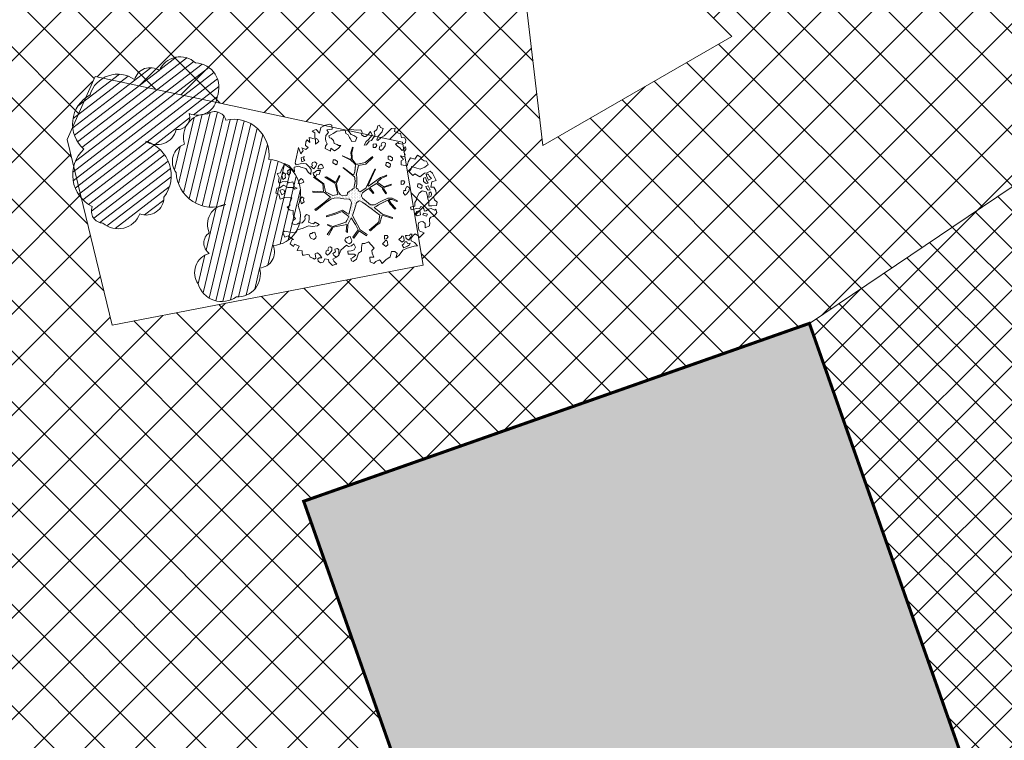
# Model space of a CAD drawing. Units: metres. Extents: x 545213 to 552236, y 6579835 to 6584189.
# Drawn here: x 551388 to 551423, y 6580386 to 6580411 of the extents above; entities that cross this region are included whole.
import ezdxf

# ---------------------------------------------------------------- set-up
doc = ezdxf.new("R2010")
doc.units = ezdxf.units.M
doc.linetypes.add('ACAD_ISO02W100', pattern=[15, 12, -3])
for name, color, linetype, lineweight in [('00_planeeritav kõrghaljastus', 7, 'Continuous', 5), ('00_planeeritav madalhaljastus', 7, 'Continuous', 0), ('00_teed', 7, 'Continuous', 5), ('00_uued hooned', 7, 'Continuous', 5), ('00_uued hooned sisu', 8, 'Continuous', 5), ('08_ol.ol säilitatav puu', 96, 'Continuous', 5), ('09_likvideeritav kõrghaljastus', 7, 'Continuous', 5), ('0_TULETÕRJE VEEVÕTUKOHT_R', 1, 'Continuous', 20)]:
    doc.layers.add(name, color=color, linetype=linetype, lineweight=lineweight)

# ---------------------------------------------------------------- blocks, each defined once
blk = doc.blocks.new('platano2')
at = {"layer": '08_ol.ol säilitatav puu'}
h = blk.add_hatch(dxfattribs=at)
h.set_pattern_fill('DOTS', color=256, scale=4, style=0)
h.set_pattern_definition([(0, (-39973.25, -3784.6), (3.175, 6.35), [0, -6.35])])
h.paths.add_polyline_path([(88.2, 150.1), (83.2, 150.2), (69.4, 108.5), (42.7, 74.1), (38.9, 82.1), (32.1, 92.3), (22.9, 108.9), (12.9, 130.6), (28.1, 141.3), (49.9, 159.4), (46.5, 163.9), (26.2, 144.3), (10, 135.7), (9.3, 148.7), (17.6, 168.5), (15.2, 171), (3.3, 148.8), (4.4, 130.3), (15.9, 105.1), (31.3, 75.8), (31.4, 59.3), (4.3, 26.4), (-3.8, 21.6), (-7.3, 22.1), (-12.2, 23.2), (-18.7, 26.9), (-27.4, 39), (-36.6, 52.7), (-15.8, 69.8), (-17.7, 72.8), (-39.5, 56.8), (-56.5, 84.6), (-39, 109.2), (-35, 109.1), (-13.7, 122.7), (-16.7, 125.7), (-33.9, 114.1), (-39.9, 114.2), (-49.8, 144.9), (-54.3, 144.5), (-43.4, 113.8), (-61.9, 86.2), (-77.6, 103.5), (-87.1, 124.7), (-91.6, 126.2), (-81.1, 101.1), (-45.1, 51.4), (-46.7, 48.9), (-116, 80.3), (-116.6, 76.8), (-37.9, 40.7), (-22.9, 16), (-23.4, 12.5), (-35.6, 5.7), (-34.7, 1.7), (-40.2, 0.3), (-54.1, 2.6), (-77.1, 3.1), (-96.6, 1), (-130.4, 9.6), (-136.8, 39.7), (-164.2, 68.3), (-168.2, 67.3), (-142.8, 37.9), (-137, 6.3), (-137.1, -0.7), (-156.9, -16.8), (-167.4, -16.1), (-182.9, -18.3), (-205.8, -12.8), (-206.8, -14.8), (-183.5, -21.8), (-165, -18.7), (-156.5, -22.3), (-171.2, -57), (-170.7, -57.5), (-153.5, -21.4), (-139.7, -7.2), (-131.7, -2.3), (-121.7, -4.5), (-105.7, -5.9), (-93.8, -9.1), (-92.9, -13.1), (-122.2, -53), (-121.2, -54), (-83.8, -6.3), (-77.3, -5.9), (-65.2, -4.2), (-44.3, -7.6), (-36.9, -8.2), (-35, -13.3), (-30.1, -18.4), (-25.2, -27.4), (-17.9, -35.1), (-8, -37.3), (-7, -41.3), (-8.1, -44.3), (-5.8, -55.8), (-11.5, -66.2), (-19.1, -71.6), (-30.7, -76.8), (-56.3, -81.8), (-87, -67.2), (-90.1, -70.1), (-60.4, -83.7), (-84.1, -123.2), (-83.2, -129.2), (-58.4, -87.8), (-47.4, -84), (-10.7, -76.2), (-9.4, -82.7), (-6.7, -96.8), (-22.2, -126.4), (-54.9, -133.3), (-84.1, -172.2), (-82.7, -176.7), (-55, -138.3), (-23.9, -134.9), (-25.3, -179.3), (-21.3, -178.4), (-18.8, -131), (-0.3, -105.4), (23.1, -132.9), (41.1, -157.7), (50.3, -170.4), (54.4, -166.5), (47.1, -155.8), (26.6, -130.4), (8.2, -104.1), (3.9, -91.5), (2.3, -74.5), (6.8, -50.6), (8.7, -28.2), (10.3, -24.7), (22.4, -19.9), (31.3, -21.1), (38.3, -21.3), (70.7, -30.6), (63.9, -39.8), (53.1, -57), (65.9, -88.8), (77.3, -121.9), (81.2, -123), (69.5, -85.3), (59.1, -58.1), (79.1, -30.1), (85.5, -32.7), (96.9, -38.4), (102.8, -42.5), (109, -59.1), (120.7, -95.8), (112.3, -116.7), (113.8, -119.2), (124.7, -98.9), (153.7, -120), (156.4, -113.5), (124.3, -94.4), (112.4, -39.2), (141.3, -40.8), (145.4, -35.9), (113, -34.7), (85.3, -20.2), (113.1, -3.3), (135.3, 8.3), (164.8, -14.3), (168.9, -9.4), (139.4, 12.2), (160, 42.7), (154.6, 45.4), (134.5, 16.3), (75.9, -15.5), (50.6, -6.5), (22.8, 1), (16, 10.2), (15.6, 14.7), (21.3, 27), (46, 62.5), (73.7, 97.9), (81.6, 96.8), (101.6, 93.4), (105.5, 90.3), (115.2, 78.1), (136.2, 54.2), (138.8, 58.7), (115.9, 83.6), (107.7, 98.2), (74.9, 107.9)])
at = {"layer": '08_ol.ol säilitatav puu', "linetype": 'Continuous'}
for p, q in [((-99.1, 315.7), (-68.7, 331.1)), ((-68.7, 331.1), (-63.7, 313.4)), ((-41.7, 321.8), (-27.9, 328.8)), ((-27.9, 328.8), (-14.1, 330.9)), ((-14.1, 330.9), (-1.4, 319.4)), ((10.7, 323.2), (19.9, 335.1)), ((19.9, 335.1), (34.3, 331.6)), ((34.3, 331.6), (36.3, 313)), ((48.8, 329.7), (62.6, 333.4)), ((53.5, 324.7), (48.8, 329.7)), ((62.6, 333.4), (72.1, 328.4)), ((72.1, 328.4), (79.2, 317.8)), ((-149.8, 281.2), (-149.6, 290.9)), ((-149.6, 290.9), (-135, 297.1)), ((-135, 297.1), (-123.9, 283.9)), ((-107.4, 306.2), (-99.1, 315.7)), ((-101.2, 293.2), (-107.4, 306.2)), ((-99, 282.6), (-101.2, 293.2)), ((-94.6, 297.9), (-94.8, 289.8)), ((-94.8, 289.8), (-88.3, 291.3)), ((-85.6, 303.3), (-94.6, 297.9)), ((-88.3, 291.3), (-70.4, 299)), ((-77.4, 311.2), (-85.6, 303.3)), ((-69, 290.9), (-81.1, 287.1)), ((-81.1, 287.1), (-78.9, 278.2)), ((-70.4, 299), (-77.4, 311.2)), ((-57.5, 297.1), (-69, 290.9)), ((-64.4, 277.9), (-56.9, 289.8)), ((-63.7, 313.4), (-41.2, 308.1)), ((-56.9, 289.8), (-57.5, 297.1)), ((-30.8, 305.5), (-47, 297.7)), ((-47, 297.7), (-44, 288)), ((-44, 288), (-37.5, 291.1)), ((-41.2, 308.1), (-41.7, 321.8)), ((-37.5, 291.1), (-29.3, 297.4)), ((-29.3, 297.4), (-30.8, 305.5)), ((-22.2, 290), (-25.8, 272.3)), ((-10, 293.7), (-22.2, 290)), ((-13.7, 310.8), (-21.8, 309.3)), ((-21.8, 309.3), (-17.9, 302)), ((-17.9, 302), (1.4, 300)), ((-4, 310.6), (-13.7, 310.8)), ((6.2, 296.6), (-10, 293.7)), ((1.4, 300), (-4, 310.6)), ((-1.4, 319.4), (10.7, 323.2)), ((18.3, 300.4), (6.2, 296.6)), ((35.3, 300.9), (18.3, 300.4)), ((36.3, 313), (35.3, 300.9)), ((46.8, 310.3), (53.5, 324.7)), ((47.5, 304.7), (46.8, 310.3)), ((49.8, 299), (47.5, 304.7)), ((56.9, 290), (49.8, 299)), ((58.3, 281.9), (56.9, 290)), ((70.7, 295.3), (66.3, 278.5)), ((78.6, 290.3), (70.7, 295.3)), ((72.7, 275.1), (78.6, 290.3)), ((79.2, 317.8), (83, 308.8)), ((83, 308.8), (89.4, 303.8)), ((89.4, 303.8), (99.9, 302.8)), ((99.9, 302.8), (106.3, 304.3)), ((108.4, 285.7), (100.1, 276.2)), ((106.3, 304.3), (118.4, 303.3)), ((117.2, 284.7), (108.4, 285.7)), ((126.1, 285.4), (117.2, 284.7)), ((118.4, 303.3), (126.1, 285.4)), ((-165.4, 267.8), (-158.9, 269.3)), ((-158.9, 269.3), (-149.8, 281.2)), ((-123.9, 283.9), (-115.5, 265.2)), ((-78.9, 278.2), (-64.4, 277.9)), ((-55, 263.2), (-55.2, 255.1)), ((-55.2, 255.1), (-43.1, 254.1)), ((-48.4, 272.7), (-55, 263.2)), ((-39.5, 271.7), (-48.4, 272.7)), ((-43.1, 254.1), (-35.5, 267.6)), ((-35.5, 267.6), (-39.5, 271.7)), ((-25.8, 272.3), (-17.1, 260)), ((-17.1, 260), (1.2, 250.8)), ((1.2, 250.8), (10.9, 249)), ((10.9, 249), (22, 242.3)), ((37.8, 267), (41.2, 275)), ((47.4, 261.9), (37.8, 267)), ((41.2, 275), (47.8, 279.7)), ((47.2, 249), (47.4, 261.9)), ((47.8, 279.7), (58.3, 281.9)), ((72.5, 265.5), (54.7, 262.6)), ((54.7, 262.6), (58.5, 250.4)), ((58.5, 250.4), (69.6, 243.7)), ((66.3, 278.5), (72.7, 275.1)), ((69.6, 243.7), (77.1, 252.5)), ((77.1, 252.5), (72.5, 265.5)), ((100.1, 276.2), (101.6, 266.5)), ((101.6, 266.5), (106.2, 258.3)), ((106.2, 258.3), (116.7, 255.7)), ((116.7, 255.7), (128, 257.1)), ((128, 257.1), (138.5, 260.9)), ((147, 281.7), (166.8, 261.2)), ((160.2, 256.4), (151.1, 244.5)), ((151.1, 244.5), (158.2, 235.5)), ((166.8, 261.2), (160.2, 256.4)), ((166.8, 261.2), (166.8, 261.2)), ((166.8, 261.2), (166.8, 261.2)), ((166.8, 261.2), (166.8, 261.2)), ((187.4, 241.4), (201.3, 253.2)), ((201.3, 253.2), (202.7, 240.3)), ((-245.4, 201.4), (-236.4, 205.2)), ((-236.4, 205.2), (-225.2, 203.4)), ((-209.3, 202.1), (-204.4, 205.2)), ((-204.4, 205.2), (-197.1, 205.9)), ((-197.1, 205.9), (-186.8, 196.8)), ((-134.4, 186.4), (-129.1, 210.7)), ((-39, 220.7), (-44, 212.7)), ((-44, 212.7), (-42.5, 207.8)), ((-42.5, 207.8), (-33.7, 203.6)), ((-28.6, 219.7), (-39, 220.7)), ((-33.7, 203.6), (-28, 205.9)), ((-24.6, 217.2), (-28.6, 219.7)), ((-28, 205.9), (-27.4, 197)), ((-14.2, 209.7), (-24.6, 217.2)), ((-8.7, 202.3), (-14.2, 209.7)), ((22, 242.3), (36.5, 242)), ((152.5, 231.6), (153.1, 222.7)), ((166, 224.1), (152.5, 231.6)), ((153.1, 222.7), (160.3, 220.1)), ((160.3, 220.1), (157.7, 211.3)), ((157.7, 211.3), (158.4, 204)), ((158.2, 235.5), (170.1, 226.4)), ((158.4, 204), (171.3, 207)), ((177.2, 217.4), (166, 224.1)), ((170.1, 226.4), (179.8, 227.8)), ((171.3, 207), (177.2, 217.4)), ((179.8, 227.8), (187.4, 241.4)), ((185.1, 209.2), (184.1, 201.9)), ((191.6, 212.3), (185.1, 209.2)), ((189.4, 222.8), (191.6, 212.3)), ((197.4, 221), (189.4, 222.8)), ((202.9, 212), (197.4, 221)), ((202.7, 240.3), (206.4, 226.5)), ((209.9, 196.6), (202.9, 212)), ((206.4, 226.5), (210.1, 211.1)), ((210.1, 211.1), (219.5, 193.1)), ((-271.2, 159.2), (-264.5, 175.1)), ((-264.5, 175.1), (-262.7, 183.2)), ((-262.7, 183.2), (-246.5, 187.7)), ((-246.5, 187.7), (-245.4, 201.4)), ((-222.5, 175.9), (-226.6, 173.6)), ((-226.6, 173.6), (-218.7, 162.1)), ((-225.2, 203.4), (-219.8, 191.2)), ((-219.8, 191.2), (-222.5, 175.9)), ((-218.7, 162.1), (-210.5, 171.6)), ((-210.5, 171.6), (-203.8, 181.2)), ((-199.5, 198), (-209.9, 202.3)), ((-203.8, 181.2), (-195.6, 187.5)), ((-192.4, 190.6), (-199.5, 198)), ((-195.6, 187.5), (-192.4, 190.6)), ((-186.8, 196.8), (-176.2, 202.9)), ((-176.2, 202.9), (-167.5, 200.1)), ((-167.5, 200.1), (-171.2, 183.1)), ((-171.2, 183.1), (-156, 195.4)), ((-156, 195.4), (-150.9, 186.2)), ((-150.9, 186.2), (-134.4, 186.4)), ((-62.5, 201), (-68.3, 197)), ((-68.3, 197), (-67.7, 186.5)), ((-67.7, 186.5), (-53.1, 186.3)), ((-53.8, 195.1), (-62.5, 201)), ((-53.1, 186.3), (-53.8, 195.1)), ((-27.4, 197), (-16.1, 195.2)), ((-16.1, 195.2), (-8.7, 202.3)), ((3.3, 148.8), (15.2, 171)), ((17.6, 168.5), (9.3, 148.7)), ((15.2, 171), (17.6, 168.5)), ((26.2, 144.3), (46.5, 163.9)), ((46.5, 163.9), (49.9, 159.4)), ((161.4, 194.3), (161.3, 187.9)), ((161.3, 187.9), (165.3, 187)), ((167.9, 197.4), (161.4, 194.3)), ((165.3, 187), (174.8, 177.1)), ((179.2, 198.8), (167.9, 197.4)), ((174.8, 177.1), (185.5, 190.6)), ((185.5, 190.6), (179.2, 198.8)), ((184.1, 201.9), (192.1, 196.9)), ((192.1, 196.9), (198.4, 190.3)), ((198.4, 190.3), (209.9, 196.6)), ((219.5, 193.1), (239.3, 177.4)), ((239.3, 177.4), (251.1, 163.5)), ((-284.4, 146.5), (-284.9, 161.8)), ((-284.9, 161.8), (-271.2, 159.2)), ((-277.3, 139.1), (-284.4, 146.5)), ((-265.4, 126.8), (-277.3, 139.1)), ((-254.4, 115.3), (-265.4, 126.8)), ((-169.7, 141), (-169.9, 132.9)), ((-169.9, 132.9), (-157.8, 131.9)), ((-163, 150.5), (-169.7, 141)), ((-154.2, 149.6), (-163, 150.5)), ((-157.8, 131.9), (-150.2, 145.4)), ((-150.2, 145.4), (-154.2, 149.6)), ((-142.9, 131.8), (-143.1, 123.7)), ((-143.1, 123.7), (-131, 122.7)), ((-136.3, 141.4), (-142.9, 131.8)), ((-127.4, 140.4), (-136.3, 141.4)), ((-131, 122.7), (-123.5, 136.3)), ((-123.5, 136.3), (-127.4, 140.4)), ((-91.6, 126.2), (-87.1, 124.7)), ((-81.1, 101.1), (-91.6, 126.2)), ((-87.1, 124.7), (-77.6, 103.5)), ((-54.3, 144.5), (-49.8, 144.9)), ((-43.4, 113.8), (-54.3, 144.5)), ((-49.8, 144.9), (-39.9, 114.2)), ((-13.7, 122.7), (-35, 109.1)), ((-33.9, 114.1), (-16.7, 125.7)), ((-16.7, 125.7), (-13.7, 122.7)), ((4.4, 130.3), (3.3, 148.8)), ((15.9, 105.1), (4.4, 130.3)), ((9.3, 148.7), (10, 135.7)), ((10, 135.7), (26.2, 144.3)), ((28.1, 141.3), (12.9, 130.6)), ((12.9, 130.6), (22.9, 108.9)), ((49.9, 159.4), (28.1, 141.3)), ((69.4, 108.5), (83.2, 150.2)), ((88.2, 150.1), (74.9, 107.9)), ((83.2, 150.2), (88.2, 150.1)), ((163.6, 131.8), (157.9, 127.9)), ((157.9, 127.9), (158.5, 117.4)), ((172.4, 126), (163.6, 131.8)), ((173, 117.1), (172.4, 126)), ((179.2, 126.2), (179.1, 119.8)), ((185.8, 129.3), (179.2, 126.2)), ((197.1, 130.7), (185.8, 129.3)), ((192.6, 109), (203.4, 122.5)), ((203.4, 122.5), (197.1, 130.7)), ((245.8, 141), (258.4, 123)), ((258.4, 123), (274.2, 108.2)), ((-297.7, 96.6), (-288.7, 100.4)), ((-294.6, 90.1), (-297.7, 96.6)), ((-279.4, 85.7), (-294.6, 90.1)), ((-288.7, 100.4), (-283.7, 111.6)), ((-283.7, 111.6), (-271.7, 107.4)), ((-269.9, 74.2), (-279.4, 85.7)), ((-271.7, 107.4), (-270, 107.3)), ((-270, 107.3), (-252.6, 90.8)), ((-246.5, 103.8), (-254.4, 115.3)), ((-233.9, 89), (-246.5, 103.8)), ((-237.2, 85.9), (-233.9, 89)), ((-223.1, 121), (-228.1, 113.1)), ((-228.1, 113.1), (-226.6, 108.2)), ((-226.6, 108.2), (-217.8, 104)), ((-212.7, 120), (-223.1, 121)), ((-214.4, 85.4), (-220.1, 81.5)), ((-220.1, 81.5), (-219.5, 71)), ((-217.8, 104), (-212.1, 106.3)), ((-205.6, 79.6), (-214.4, 85.4)), ((-208.7, 117.5), (-212.7, 120)), ((-212.1, 106.3), (-211.5, 97.4)), ((-211.5, 97.4), (-200.3, 95.6)), ((-198.4, 110), (-208.7, 117.5)), ((-200.3, 95.6), (-192.9, 102.7)), ((-192.9, 102.7), (-198.4, 110)), ((-45.1, 51.4), (-81.1, 101.1)), ((-77.6, 103.5), (-61.9, 86.2)), ((-61.9, 86.2), (-43.4, 113.8)), ((-39, 109.2), (-56.5, 84.6)), ((-56.5, 84.6), (-39.5, 56.8)), ((-39.9, 114.2), (-33.9, 114.1)), ((-35, 109.1), (-39, 109.2)), ((31.3, 75.8), (15.9, 105.1)), ((22.9, 108.9), (32.1, 92.3)), ((32.1, 92.3), (38.9, 82.1)), ((38.9, 82.1), (42.7, 74.1)), ((42.7, 74.1), (69.4, 108.5)), ((73.7, 97.9), (46, 62.5)), ((81.6, 96.8), (73.7, 97.9)), ((74.9, 107.9), (107.7, 98.2)), ((101.6, 93.4), (81.6, 96.8)), ((105.5, 90.3), (101.6, 93.4)), ((115.2, 78.1), (105.5, 90.3)), ((107.7, 98.2), (115.9, 83.6)), ((115.9, 83.6), (138.8, 58.7)), ((158.5, 117.4), (173, 117.1)), ((179.1, 119.8), (183.1, 118.9)), ((183.1, 118.9), (192.6, 109)), ((262.8, 100.3), (259.5, 97.2)), ((259.5, 97.2), (266.4, 81.7)), ((274.2, 108.2), (262.8, 100.3)), ((266.4, 81.7), (274.3, 73.5)), ((-272.1, 58.7), (-255.8, 66.5)), ((-258.6, 49.6), (-272.1, 58.7)), ((-250.7, 39.8), (-258.6, 49.6)), ((-255.8, 66.5), (-239.2, 50.8)), ((-239.2, 50.8), (-230.5, 41.8)), ((-231, 53.9), (-234.1, 63.6)), ((-215.9, 43.1), (-231, 53.9)), ((-230.5, 41.8), (-214.5, 33.4)), ((-219.5, 71), (-205, 70.7)), ((-214.5, 33.4), (-215.9, 43.1)), ((-205, 70.7), (-205.6, 79.6)), ((-168.2, 67.3), (-164.2, 68.3)), ((-142.8, 37.9), (-168.2, 67.3)), ((-164.2, 68.3), (-136.8, 39.7)), ((-116.6, 76.8), (-116, 80.3)), ((-37.9, 40.7), (-116.6, 76.8)), ((-116, 80.3), (-46.7, 48.9)), ((-46.7, 48.9), (-45.1, 51.4)), ((-39.5, 56.8), (-17.7, 72.8)), ((-22.9, 16), (-37.9, 40.7)), ((-15.8, 69.8), (-36.6, 52.7)), ((-36.6, 52.7), (-27.4, 39)), ((-17.7, 72.8), (-15.8, 69.8)), ((4.3, 26.4), (31.4, 59.3)), ((46, 62.5), (21.3, 27)), ((31.4, 59.3), (31.3, 75.8)), ((136.2, 54.2), (115.2, 78.1)), ((134.5, 16.3), (154.6, 45.4)), ((138.8, 58.7), (136.2, 54.2)), ((160, 42.7), (139.4, 12.2)), ((154.6, 45.4), (160, 42.7)), ((183.8, 51.7), (210.6, 74.5)), ((191.4, 36.4), (183.8, 51.7)), ((274.3, 73.5), (267.6, 57.5)), ((-280.1, -20.2), (-277.3, 1.6)), ((-278.5, 19.3), (-269.5, 24.8)), ((-277.3, 1.6), (-278.5, 19.3)), ((-269.5, 24.8), (-257.5, 22.1)), ((-257.5, 22.1), (-251.6, 32.5)), ((-246.6, 2.6), (-255.7, -9.3)), ((-251.6, 32.5), (-250.7, 39.8)), ((-232.2, -2.6), (-246.6, 2.6)), ((-137, 6.3), (-142.8, 37.9)), ((-137.1, -0.7), (-137, 6.3)), ((-136.8, 39.7), (-130.4, 9.6)), ((-130.4, 9.6), (-96.6, 1)), ((-96.6, 1), (-77.1, 3.1)), ((-77.1, 3.1), (-54.1, 2.6)), ((-54.1, 2.6), (-40.2, 0.3)), ((-40.2, 0.3), (-34.7, 1.7)), ((-35.6, 5.7), (-23.4, 12.5)), ((-34.7, 1.7), (-35.6, 5.7)), ((-27.4, 39), (-18.7, 26.9)), ((-23.4, 12.5), (-22.9, 16)), ((-18.7, 26.9), (-12.2, 23.2)), ((-12.2, 23.2), (-7.3, 22.1)), ((-7.3, 22.1), (-3.8, 21.6)), ((-3.8, 21.6), (4.3, 26.4)), ((21.3, 27), (15.6, 14.7)), ((15.6, 14.7), (16, 10.2)), ((16, 10.2), (22.8, 1)), ((22.8, 1), (50.6, -6.5)), ((75.9, -15.5), (134.5, 16.3)), ((135.3, 8.3), (113.1, -3.3)), ((164.8, -14.3), (135.3, 8.3)), ((139.4, 12.2), (168.9, -9.4)), ((190.8, 25.4), (191.4, 36.4)), ((207.6, 21.5), (190.8, 25.4)), ((255.7, 2), (265.1, -12.7)), ((-278, -35.5), (-280.1, -20.2)), ((-271.5, -30.8), (-278, -35.5)), ((-259.2, -20.6), (-271.5, -30.8)), ((-263.6, -42.3), (-257.8, -33.5)), ((-255.7, -9.3), (-259.2, -20.6)), ((-257.8, -33.5), (-247.2, -28.1)), ((-247.2, -28.1), (-243.1, -24.1)), ((-243.1, -24.1), (-230.1, -17.9)), ((-230.1, -17.9), (-232.2, -2.6)), ((-183.5, -21.8), (-206.8, -14.8)), ((-205.8, -12.8), (-182.9, -18.3)), ((-165, -18.7), (-183.5, -21.8)), ((-182.9, -18.3), (-167.4, -16.1)), ((-171.2, -57), (-156.5, -22.3)), ((-153.5, -21.4), (-170.7, -57.5)), ((-167.4, -16.1), (-156.9, -16.8)), ((-156.5, -22.3), (-165, -18.7)), ((-156.9, -16.8), (-137.1, -0.7)), ((-139.7, -7.2), (-153.5, -21.4)), ((-131.7, -2.3), (-139.7, -7.2)), ((-121.7, -4.5), (-131.7, -2.3)), ((-122.2, -53), (-92.9, -13.1)), ((-105.7, -5.9), (-121.7, -4.5)), ((-83.8, -6.3), (-121.2, -54)), ((-93.8, -9.1), (-105.7, -5.9)), ((-92.9, -13.1), (-93.8, -9.1)), ((-77.3, -5.9), (-83.8, -6.3)), ((-65.2, -4.2), (-77.3, -5.9)), ((-44.3, -7.6), (-65.2, -4.2)), ((-36.9, -8.2), (-44.3, -7.6)), ((-35, -13.3), (-36.9, -8.2)), ((-30.1, -18.4), (-35, -13.3)), ((-25.2, -27.4), (-30.1, -18.4)), ((-17.9, -35.1), (-25.2, -27.4)), ((-8, -37.3), (-17.9, -35.1)), ((-7, -41.3), (-8, -37.3)), ((8.7, -28.2), (6.8, -50.6)), ((10.3, -24.7), (8.7, -28.2)), ((22.4, -19.9), (10.3, -24.7)), ((31.3, -21.1), (22.4, -19.9)), ((38.3, -21.3), (31.3, -21.1)), ((70.7, -30.6), (38.3, -21.3)), ((50.6, -6.5), (75.9, -15.5)), ((53.1, -57), (63.9, -39.8)), ((79.1, -30.1), (59.1, -58.1)), ((63.9, -39.8), (70.7, -30.6)), ((85.5, -32.7), (79.1, -30.1)), ((113.1, -3.3), (85.3, -20.2)), ((85.3, -20.2), (113, -34.7)), ((96.9, -38.4), (85.5, -32.7)), ((102.8, -42.5), (96.9, -38.4)), ((112.4, -39.2), (124.3, -94.4)), ((141.3, -40.8), (112.4, -39.2)), ((113, -34.7), (145.4, -35.9)), ((145.4, -35.9), (141.3, -40.8)), ((173, -20.6), (162.4, -24.4)), ((162.4, -24.4), (163.1, -31.7)), ((163.1, -31.7), (167.8, -36.6)), ((168.9, -9.4), (164.8, -14.3)), ((167.8, -36.6), (167.7, -43)), ((178.7, -18.3), (173, -20.6)), ((177.3, -46.5), (187.1, -40.2)), ((185.9, -19.2), (178.7, -18.3)), ((192.2, -27.4), (185.9, -19.2)), ((187.1, -40.2), (192.2, -27.4)), ((192.4, -9.9), (206, -2.6)), ((201.3, -18.6), (192.4, -9.9)), ((198.1, -40.2), (204, -31.8)), ((207.5, -51.6), (198.1, -40.2)), ((204, -31.8), (201.3, -18.6)), ((206, -2.6), (218.2, -8.1)), ((235.3, -8.1), (235, -24.2)), ((235, -24.2), (235.6, -33.1)), ((239.5, -0.9), (235.3, -8.1)), ((250.5, -15.7), (239.5, -0.9)), ((252.8, -21.4), (250.5, -15.7)), ((263.3, -19.2), (252.8, -21.4)), ((265.1, -12.7), (263.3, -19.2)), ((-277.4, -46), (-263.6, -42.3)), ((-274.6, -65.4), (-277.4, -46)), ((-273.3, -80), (-274.6, -65.4)), ((-263.1, -95.5), (-273.3, -80)), ((-217.6, -78.7), (-221.8, -90.7)), ((-214.2, -72.3), (-217.6, -78.7)), ((-213.2, -63.4), (-214.2, -72.3)), ((-201.3, -74.2), (-213.2, -63.4)), ((-192, -88.9), (-201.3, -74.2)), ((-170.7, -57.5), (-171.2, -57)), ((-147.3, -77.5), (-154, -87)), ((-138.5, -78.5), (-147.3, -77.5)), ((-134.5, -82.6), (-138.5, -78.5)), ((-121.2, -54), (-122.2, -53)), ((-90.1, -70.1), (-87, -67.2)), ((-60.4, -83.7), (-90.1, -70.1)), ((-87, -67.2), (-56.3, -81.8)), ((-56.3, -81.8), (-30.7, -76.8)), ((-10.7, -76.2), (-47.4, -84)), ((-30.7, -76.8), (-19.1, -71.6)), ((-19.1, -71.6), (-11.5, -66.2)), ((-11.5, -66.2), (-5.8, -55.8)), ((-9.4, -82.7), (-10.7, -76.2)), ((-8.1, -44.3), (-7, -41.3)), ((-5.8, -55.8), (-8.1, -44.3)), ((6.8, -50.6), (2.3, -74.5)), ((2.3, -74.5), (3.9, -91.5)), ((65.9, -88.8), (53.1, -57)), ((59.1, -58.1), (69.5, -85.3)), ((109, -59.1), (102.8, -42.5)), ((120.7, -95.8), (109, -59.1)), ((167.7, -43), (177.3, -46.5)), ((217.5, -71.3), (212.6, -77.7)), ((212.6, -77.7), (214.8, -88.2)), ((227.2, -71.5), (217.5, -71.3)), ((239.3, -71), (227.2, -71.5)), ((248, -81.6), (239.3, -71)), ((-302.2, -109), (-298, -100.2)), ((-297.7, -126.8), (-302.2, -109)), ((-257.6, -104.5), (-263.1, -95.5)), ((-253.8, -113.4), (-257.6, -104.5)), ((-245.6, -110.4), (-253.8, -113.4)), ((-244.7, -103.1), (-245.6, -110.4)), ((-234.8, -93.7), (-244.7, -103.1)), ((-221.8, -90.7), (-234.8, -93.7)), ((-225.7, -122.9), (-220.8, -119.7)), ((-220.8, -119.7), (-210.5, -127.2)), ((-202.7, -105.3), (-192, -88.9)), ((-190.8, -106.4), (-202.7, -105.3)), ((-201.6, -128.2), (-190.8, -106.4)), ((-154, -87), (-154.1, -95.1)), ((-154.1, -95.1), (-142.1, -96.1)), ((-142.1, -96.1), (-134.5, -82.6)), ((-84.1, -123.2), (-60.4, -83.7)), ((-58.4, -87.8), (-83.2, -129.2)), ((-47.4, -84), (-58.4, -87.8)), ((-22.2, -126.4), (-6.7, -96.8)), ((-0.3, -105.4), (-18.8, -131)), ((-6.7, -96.8), (-9.4, -82.7)), ((23.1, -132.9), (-0.3, -105.4)), ((3.9, -91.5), (8.2, -104.1)), ((8.2, -104.1), (26.6, -130.4)), ((77.3, -121.9), (65.9, -88.8)), ((69.5, -85.3), (81.2, -123)), ((81.2, -123), (77.3, -121.9)), ((112.3, -116.7), (120.7, -95.8)), ((113.8, -119.2), (112.3, -116.7)), ((124.7, -98.9), (113.8, -119.2)), ((124.3, -94.4), (156.4, -113.5)), ((153.7, -120), (124.7, -98.9)), ((156.4, -113.5), (153.7, -120)), ((209.8, -100), (204.8, -107.9)), ((204.8, -107.9), (206.3, -112.8)), ((206.3, -112.8), (215.1, -117)), ((220.2, -101), (209.8, -100)), ((214.8, -88.2), (225.3, -86)), ((215.1, -117), (220.8, -114.7)), ((224.2, -103.5), (220.2, -101)), ((220.8, -114.7), (221.4, -123.6)), ((234.6, -111), (224.2, -103.5)), ((225.3, -86), (232.9, -96.6)), ((232.6, -125.4), (240.1, -118.3)), ((232.9, -96.6), (240.5, -92)), ((240.1, -118.3), (234.6, -111)), ((240.5, -92), (248, -81.6)), ((251.2, -87.1), (255.8, -96.9)), ((257.1, -114.6), (254.3, -129.9)), ((255.8, -96.9), (264, -92.2)), ((267.6, -112.4), (257.1, -114.6)), ((264, -92.2), (269.7, -86.7)), ((281.6, -97.4), (267.6, -112.4)), ((278.6, -87.6), (281.6, -97.4)), ((-287.6, -145.6), (-297.7, -126.8)), ((-265.1, -150.9), (-287.6, -145.6)), ((-279.9, -165.1), (-265.1, -150.9)), ((-255.6, -124.7), (-241.1, -126.6)), ((-240.3, -160.2), (-245.4, -171.4)), ((-241.1, -126.6), (-232.2, -126)), ((-230.5, -154), (-240.3, -160.2)), ((-232.2, -126), (-225.7, -122.9)), ((-218.7, -167.9), (-230.5, -154)), ((-210.5, -127.2), (-201.6, -128.2)), ((-138.8, -161.9), (-146.3, -170.6)), ((-128.4, -166.2), (-138.8, -161.9)), ((-131.9, -139.5), (-136.9, -145.8)), ((-136.9, -145.8), (-130.6, -154)), ((-122.1, -134.8), (-131.9, -139.5)), ((-130.6, -154), (-117, -158.3)), ((-117.5, -144.6), (-122.1, -134.8)), ((-117, -158.3), (-117.5, -144.6)), ((-110.3, -147.2), (-109.8, -160.9)), ((-94.3, -152.3), (-110.3, -147.2)), ((-109.8, -160.9), (-105.9, -168.2)), ((-95.3, -162.8), (-94.3, -152.3)), ((-82.5, -167.9), (-95.3, -162.8)), ((-83.2, -129.2), (-84.1, -123.2)), ((-84.1, -172.2), (-54.9, -133.3)), ((-55, -138.3), (-82.7, -176.7)), ((-23.9, -134.9), (-55, -138.3)), ((-54.9, -133.3), (-22.2, -126.4)), ((-25.3, -179.3), (-23.9, -134.9)), ((-18.8, -131), (-21.3, -178.4)), ((41.1, -157.7), (23.1, -132.9)), ((26.6, -130.4), (47.1, -155.8)), ((50.3, -170.4), (41.1, -157.7)), ((47.1, -155.8), (54.4, -166.5)), ((113, -152.5), (103.8, -169.2)), ((118.5, -159.8), (113, -152.5)), ((120.6, -180), (118.5, -159.8)), ((221.4, -123.6), (232.6, -125.4)), ((238.6, -149.8), (229.5, -160.1)), ((229.5, -160.1), (231.9, -164.1)), ((250.1, -141.9), (238.6, -149.8)), ((250.7, -152.4), (250.1, -141.9)), ((254.6, -158.1), (250.7, -152.4)), ((254.3, -129.9), (256, -129.9)), ((264.3, -156.7), (254.6, -158.1)), ((256, -129.9), (267.9, -135.8)), ((271.7, -148), (264.3, -156.7)), ((267.9, -135.8), (271.7, -148)), ((-276.9, -173.2), (-279.9, -165.1)), ((-273, -182.2), (-276.9, -173.2)), ((-265.5, -170.2), (-273, -182.2)), ((-245.4, -171.4), (-265.5, -170.2)), ((-247.4, -194), (-239.6, -167.5)), ((-226.4, -191.2), (-247.4, -194)), ((-239.6, -167.5), (-218.7, -167.9)), ((-237.1, -203.1), (-226.4, -191.2)), ((-229.2, -208), (-237.1, -203.1)), ((-205.9, -198), (-197.8, -207.5)), ((-146.3, -170.6), (-143.2, -180.4)), ((-143.2, -180.4), (-136, -182.9)), ((-125, -194.5), (-138.1, -207.1)), ((-136, -182.9), (-129.5, -179.9)), ((-129.5, -179.9), (-126.4, -188)), ((-117.3, -174.5), (-128.4, -166.2)), ((-126.4, -188), (-117.3, -174.5)), ((-114.3, -185.8), (-125, -194.5)), ((-118.8, -207.5), (-103.3, -198.9)), ((-94.2, -187), (-114.3, -185.8)), ((-105.9, -168.2), (-100.3, -172.4)), ((-103.3, -198.9), (-94.2, -187)), ((-100.3, -172.4), (-102.8, -178)), ((-102.8, -178), (-93.1, -176.5)), ((-93.1, -176.5), (-82.5, -167.9)), ((-82.7, -176.7), (-84.1, -172.2)), ((-25.3, -179.3), (-21.3, -178.4)), ((50.3, -170.4), (54.4, -166.5)), ((75.1, -193.6), (71.7, -204.9)), ((92.8, -194), (75.1, -193.6)), ((103.3, -196.6), (92.8, -194)), ((106.7, -187), (103.3, -196.6)), ((103.8, -169.2), (110.2, -175.8)), ((110.2, -175.8), (106.7, -187)), ((117.8, -196.9), (120.6, -180)), ((128.6, -219.7), (117.8, -196.9)), ((155.3, -167.5), (144.7, -171.3)), ((144.7, -171.3), (145.4, -178.6)), ((145.4, -178.6), (150.1, -183.5)), ((150.1, -183.5), (150, -189.9)), ((150, -189.9), (159.6, -193.4)), ((161, -165.2), (155.3, -167.5)), ((159.6, -193.4), (169.4, -187.1)), ((168.2, -166.1), (161, -165.2)), ((174.5, -174.3), (168.2, -166.1)), ((169.4, -187.1), (174.5, -174.3)), ((231.9, -164.1), (234.2, -169.8)), ((234.2, -169.8), (252, -167)), ((237.7, -194.9), (237.5, -203)), ((237.5, -203), (238.9, -214.3)), ((248.3, -189.5), (237.7, -194.9)), ((252.5, -179.1), (248.3, -189.5)), ((252, -167), (256.7, -171.9)), ((256.7, -171.9), (252.5, -179.1)), ((-213.9, -209.2), (-229.2, -208)), ((-205.7, -238.8), (-179.7, -228)), ((-166.3, -246.9), (-205.7, -238.8)), ((-203.8, -224.3), (-197.8, -207.5)), ((-192.4, -219.7), (-203.8, -224.3)), ((-179.7, -228), (-192.4, -219.7)), ((-168.1, -215.4), (-162.7, -227.6)), ((-158.5, -217.2), (-168.1, -215.4)), ((-162.7, -227.6), (-146.5, -224.7)), ((-151.9, -212.5), (-158.5, -217.2)), ((-146.5, -224.7), (-151.9, -212.5)), ((-138.1, -207.1), (-139.2, -219.2)), ((-139.2, -219.2), (-137.8, -232.1)), ((-137.8, -232.1), (-134.1, -247.5)), ((-128.2, -237.1), (-124.8, -229.2)), ((-123.8, -256.6), (-128.2, -237.1)), ((-124.8, -229.2), (-118.8, -207.5)), ((-71.8, -220.3), (-76.8, -226.6)), ((-76.8, -226.6), (-70.5, -234.8)), ((-62.1, -215.6), (-71.8, -220.3)), ((-70.5, -234.8), (-56.9, -239.1)), ((-57.4, -225.4), (-62.1, -215.6)), ((-56.9, -239.1), (-57.4, -225.4)), ((4.4, -215.8), (-1.5, -224.6)), ((-1.5, -224.6), (9.7, -231.2)), ((12.4, -217.6), (4.4, -215.8)), ((9.7, -231.2), (26.8, -225.9)), ((19.7, -215.3), (12.4, -217.6)), ((26.8, -225.9), (19.7, -215.3)), ((71.7, -204.9), (80.4, -212.3)), ((80.4, -212.3), (90.9, -210.1)), ((90.9, -210.1), (94.1, -211.8)), ((94.1, -211.8), (101.2, -219.2)), ((101.2, -219.2), (106, -222.5)), ((106, -222.5), (107.3, -238.6)), ((107.3, -238.6), (111.2, -244.4)), ((203, -236.2), (194.5, -255.3)), ((219.8, -243.8), (203, -236.2)), ((221, -223.6), (219.8, -243.8)), ((227.4, -223.7), (221, -223.6)), ((239.6, -221.6), (227.4, -223.7)), ((238.9, -214.3), (239.6, -221.6)), ((-148.7, -250.4), (-166.3, -246.9)), ((-140.6, -252.2), (-148.7, -250.4)), ((-134.1, -247.5), (-140.6, -252.2)), ((-100.3, -271.2), (-116.5, -272.5)), ((-116.5, -272.5), (-109.5, -283.1)), ((-109.5, -283.1), (-101.4, -281.7)), ((-101.4, -281.7), (-99.8, -286.5)), ((-90.8, -277.8), (-100.3, -271.2)), ((-99.8, -286.5), (-90.8, -277.8)), ((-59.4, -279.3), (-64.3, -284)), ((-64.3, -284), (-63.7, -292.9)), ((-41.9, -254.6), (-63.1, -262.3)), ((-63.1, -262.3), (-59.4, -279.3)), ((-50.1, -300.4), (-40.1, -282.9)), ((-37.7, -244.2), (-41.9, -254.6)), ((-40.5, -262.7), (-33.1, -254)), ((-40.1, -282.9), (-40.5, -262.7)), ((-33.1, -254), (-37.7, -244.2)), ((34.8, -273.5), (24.3, -274.1)), ((41, -284.9), (34.8, -273.5)), ((52.5, -275.5), (41, -284.9)), ((54.2, -270.7), (52.5, -275.5)), ((55.2, -260.2), (54.2, -270.7)), ((68.9, -259.7), (55.2, -260.2)), ((77.8, -259), (68.9, -259.7)), ((88.5, -250.4), (77.8, -259)), ((96.4, -260.2), (88.5, -250.4)), ((108.3, -266.1), (96.4, -260.2)), ((113.4, -254.9), (108.3, -266.1)), ((111.2, -244.4), (113.4, -254.9)), ((140.5, -296.2), (144.2, -273.7)), ((166.8, -272.5), (160.2, -280.5)), ((160.2, -280.5), (165.5, -294.3)), ((174.3, -259), (166.8, -272.5)), ((176.6, -266.3), (174.3, -259)), ((192.6, -273.1), (176.6, -266.3)), ((204.2, -258.8), (192.6, -273.1)), ((194.5, -255.3), (204.2, -258.8)), ((-126, -302.1), (-139.6, -296.2)), ((-113.2, -308.8), (-126, -302.1)), ((-101.2, -313.1), (-113.2, -308.8)), ((-95.9, -292.2), (-101.8, -301)), ((-101.8, -301), (-90.6, -307.7)), ((-98.2, -326.1), (-101.2, -313.1)), ((-81.1, -317.6), (-98.2, -326.1)), ((-87.9, -294), (-95.9, -292.2)), ((-90.6, -307.7), (-73.5, -302.4)), ((-80.6, -291.7), (-87.9, -294)), ((-64.2, -320.3), (-81.1, -317.6)), ((-73.5, -302.4), (-80.6, -291.7)), ((-63.7, -292.9), (-64.7, -303.4)), ((-64.7, -303.4), (-57.7, -317.2)), ((-57.7, -317.2), (-64.2, -320.3)), ((-39.1, -315.2), (-50.1, -300.4)), ((-36.9, -327.3), (-39.1, -315.2)), ((-29.1, -297.6), (-31.7, -304.8)), ((-31.7, -304.8), (-29.4, -313.7)), ((-29.4, -313.7), (-24.6, -313.8)), ((-16.9, -295.4), (-29.1, -297.6)), ((-24.6, -313.8), (-9.9, -307.7)), ((-9.9, -307.7), (-16.9, -295.4)), ((-12.6, -319.7), (-16.9, -331.7)), ((8.5, -313.7), (-12.6, -319.7)), ((146, -303.6), (140.5, -296.2)), ((165.5, -294.3), (146, -303.6)), ((-16.9, -331.7), (-36.9, -327.3))]:
    blk.add_line(p, q, dxfattribs=at)
at = {"layer": '08_ol.ol säilitatav puu'}
for p, q in [((-173.8, 253), (-165.4, 267.8)), ((-156.9, 242.2), (-173.8, 253)), ((-115.5, 265.2), (-126.6, 229.3)), ((-84.6, 263.7), (-99, 282.6)), ((-96.8, 243.1), (-84.6, 263.7)), ((51.9, 227.7), (47.2, 249)), ((147, 281.7), (138.5, 260.9)), ((-162.2, 224.2), (-156.9, 242.2)), ((-146.2, 214.7), (-162.2, 224.2)), ((-129.1, 210.7), (-146.2, 214.7)), ((-126.6, 229.3), (-116.7, 226.8)), ((-116.7, 226.8), (-104.9, 219.3)), ((-104.9, 219.3), (-89.2, 234.6)), ((-89.2, 234.6), (-96.8, 243.1)), ((36.5, 242), (40.9, 224.7)), ((40.9, 224.7), (51.9, 227.7)), ((224.2, 159.9), (232.8, 169.9)), ((232.8, 169.9), (251.1, 163.5)), ((224.4, 145.6), (224.2, 159.9)), ((245.8, 141), (224.4, 145.6)), ((-252.6, 90.8), (-237.2, 85.9)), ((-258.8, 77), (-269.9, 74.2)), ((-252.9, 77.9), (-258.8, 77)), ((-246.4, 71.7), (-252.9, 77.9)), ((-234.1, 63.6), (-246.4, 71.7)), ((210.6, 74.5), (219.9, 65.3)), ((219.9, 65.3), (231.3, 66.7)), ((231.3, 66.7), (247.3, 72.6)), ((247.3, 72.6), (247.3, 56.7)), ((247.3, 56.7), (267.6, 57.5)), ((223, 21.7), (207.6, 21.5)), ((231.2, 9.5), (223, 21.7)), ((255.7, 2), (231.2, 9.5)), ((-206.8, -14.8), (-205.8, -12.8)), ((218.2, -8.1), (221.5, -21)), ((221.5, -21), (223.6, -34.6)), ((223.6, -34.6), (235.6, -33.1)), ((218.6, -62.8), (207.5, -51.6)), ((239.3, -71), (218.6, -62.8)), ((276.1, -80), (269.7, -86.7)), ((278.6, -87.6), (276.1, -80)), ((-298, -100.2), (-281, -99.2)), ((-281, -99.2), (-279.2, -120.5)), ((-279.2, -120.5), (-267.1, -114.4)), ((-267.1, -114.4), (-255.6, -124.7)), ((251.2, -87.1), (248, -81.6)), ((-213.9, -209.2), (-205.9, -198)), ((128.6, -219.7), (134.2, -242.9)), ((134.2, -242.9), (146.8, -249)), ((-139.6, -296.2), (-131, -277.9)), ((-131, -277.9), (-105.5, -254.5)), ((-131, -277.9), (-131, -277.9)), ((-105.5, -254.5), (-123.8, -256.6)), ((0.9, -295.4), (2.6, -265.7)), ((2.6, -265.7), (24.3, -274.1)), ((146.8, -249), (144.2, -273.7)), ((144.2, -273.7), (144.2, -273.7)), ((8.5, -313.7), (0.9, -295.4))]:
    blk.add_line(p, q, dxfattribs=at)
blk = doc.blocks.new('A$C2AF94360')
at = {"layer": '08_ol.ol säilitatav puu', "color": 76, "rotation": 270}
blk.add_blockref('platano2', (0, 0), dxfattribs=at)
blk = doc.blocks.new('puu1')
at = {"layer": '09_likvideeritav kõrghaljastus', "color": 65}
blk.add_blockref('A$C2AF94360', (216, 160.6), dxfattribs=at)

msp = doc.modelspace()

# ---------------------------------------------------------------- hatches: boundary and pattern name
at = {"layer": '00_planeeritav madalhaljastus'}
h = msp.add_hatch(dxfattribs=at)
h.set_pattern_fill('ANSI31', color=83, scale=2, angle=-187.4743)
h.set_pattern_definition([(217.5256844727, (4076246.96542, 12162817.00007), (0.152279252792, -0.198270091464), [])])
edge = h.paths.add_edge_path()
edge.add_arc((551390.81, 6580407.701), 1.183, 118.3926, 228.3926)
edge.add_arc((551390.889, 6580405.904), 1.257, 133.4552, 243.4552)
edge.add_arc((551390.72, 6580404.619), 0.425, 157.7983, 267.7983)
edge.add_arc((551391.242, 6580404.815), 0.821, 229.038, 339.038)
edge.add_arc((551392.231, 6580405.117), 0.636, 249.5279, 359.5279)
edge.add_arc((551391.844, 6580405.879), 1.278, 323.1019, 433.1019)
edge.add_arc((551392.617, 6580407.686), 0.708, 235.5173, 345.5173)
edge.add_arc((551393.332, 6580407.955), 0.447, 266.2079, 376.2079)
edge.add_arc((551394.049, 6580408.72), 0.701, 245.8063, 355.8063)
edge.add_arc((551393.943, 6580409.005), 0.873, 337.3708, 447.3708)
edge.add_arc((551393.44, 6580409.292), 0.798, 47.1496, 157.1496)
edge.add_arc((551392.377, 6580409.134), 0.571, 54.9943, 164.9943)
edge.add_arc((551391.226, 6580408.459), 1.018, 53.903, 163.903)
h = msp.add_hatch(dxfattribs=at)
h.set_pattern_fill('ANSI31', color=83, scale=2, angle=31.5249)
h.set_pattern_definition([(76.5248906894, (1325101.97067, 23783.85767), (-0.243117810755, 0.058255730135), [])])
edge = h.paths.add_edge_path()
edge.add_arc((551396.53, 6580405.273), 1.183, 337.3918, 447.3918)
edge.add_arc((551395.337, 6580406.62), 1.257, 352.4544, 462.4544)
edge.add_arc((551394.66, 6580407.725), 0.425, 16.7975, 126.7975)
edge.add_arc((551394.378, 6580407.245), 0.821, 88.0372, 198.0372)
edge.add_arc((551393.799, 6580406.388), 0.636, 108.5271, 218.5271)
edge.add_arc((551394.579, 6580406.038), 1.278, 182.1011, 292.1011)
edge.add_arc((551395.116, 6580404.148), 0.708, 94.5165, 204.5165)
edge.add_arc((551394.73, 6580403.488), 0.447, 125.2071, 235.2071)
edge.add_arc((551394.653, 6580402.443), 0.701, 104.8055, 214.8055)
edge.add_arc((551394.915, 6580402.289), 0.873, 196.37, 306.37)
edge.add_arc((551395.487, 6580402.382), 0.798, 266.1488, 376.1488)
edge.add_arc((551396.213, 6580403.174), 0.571, 273.9935, 383.9935)
edge.add_arc((551396.684, 6580404.423), 1.018, 272.9022, 382.9022)
at = {"layer": '00_teed', "linetype": 'Continuous'}
h = msp.add_hatch(dxfattribs=at)
h.set_pattern_fill('ANSI37', color=251, scale=0.3)
h.paths.add_polyline_path([(551481.38, 6580403.43), (551478.403, 6580422.233), (551485.07, 6580425.262), (551491.738, 6580428.319), (551499.292, 6580431.926), (551506.601, 6580435.488), (551495.355, 6580457.58), (551492.622, 6580462.936), (551487.953, 6580472.085), (551486.767, 6580474.41), (551484.739, 6580478.383), (551478.99, 6580478.384), (551470.161, 6580483.938), (551457.816, 6580491.706), (551450.86, 6580496.081), (551442.468, 6580501.361), (551437.145, 6580504.71), (551450.045, 6580496.594), (551450.046, 6580504.497), (551450.001, 6580512.365), (551450.001, 6580517.945), (551450.002, 6580523.524), (551450.001, 6580512.365), (551435.5, 6580512.366), (551435.5, 6580504.367), (551435.5, 6580512.366), (551435.501, 6580523.525), (551430.501, 6580523.525), (551430.5, 6580508.891), (551430.5, 6580509.362), (551429.393, 6580509.587), (551420.119, 6580511.473), (551397.378, 6580516.097), (551390.137, 6580517.593), (551389.211, 6580512.656), (551395.695, 6580511.358), (551405.402, 6580509.378), (551419.034, 6580506.597), (551423.738, 6580505.638), (551427.501, 6580504.87), (551427.612, 6580504.8), (551444.683, 6580494.061), (551462.929, 6580482.581), (551463.254, 6580474.07), (551461.157, 6580473.993), (551463.254, 6580474.07), (551455.872, 6580475.594), (551454.128, 6580475.954), (551440.216, 6580478.825), (551437.025, 6580463.362), (551432.56, 6580441.724), (551433.029, 6580441.669), (551432.723, 6580440.041), (551432.396, 6580438.458), (551433.043, 6580441.594), (551436.489, 6580458.29), (551440.582, 6580478.122), (551462.91, 6580473.509), (551454.726, 6580433.85), (551467.896, 6580429.976), (551473.352, 6580429.577), (551462.724, 6580417.525), (551473.352, 6580429.577), (551491.738, 6580428.319), (551478.403, 6580422.233), (551481.38, 6580403.43), (551477.596, 6580403.747), (551470.206, 6580404.366), (551459.629, 6580405.251), (551457.439, 6580412.695), (551457.666, 6580422.693), (551463.032, 6580430.073), (551467.896, 6580429.976), (551454.726, 6580433.85), (551432.396, 6580438.458), (551433.043, 6580441.594), (551432.396, 6580438.458), (551432.812, 6580437.845), (551433.507, 6580436.986), (551434.29, 6580436.004), (551435.854, 6580433.987), (551438.788, 6580430.074), (551449.394, 6580429.886), (551452.496, 6580429.954), (551452.496, 6580429.885), (551452.496, 6580422.814), (551452.27, 6580412.818), (551452.025, 6580402.02), (551448.861, 6580398.09), (551448.152, 6580391.743), (551436.593, 6580387.567), (551437.82, 6580380.497), (551456.97, 6580387.046), (551462.755, 6580381.121), (551441.071, 6580375.324), (551437.82, 6580380.497), (551436.598, 6580387.569), (551433.684, 6580386.536), (551433.735, 6580393.106), (551431.688, 6580400.718), (551425.98, 6580407.534), (551415.743, 6580400.642), (551429.617, 6580361.244), (551465.439, 6580373.896), (551472.707, 6580353.211), (551474.366, 6580348.494), (551451.781, 6580340.549), (551451.851, 6580340.573), (551464.288, 6580344.949), (551460.73, 6580343.697), (551451.781, 6580340.549), (551420.596, 6580329.577), (551417.278, 6580339.013), (551417.278, 6580339.011), (551413.237, 6580331.198), (551408.242, 6580325.647), (551412.71, 6580321.892), (551415.252, 6580320.068), (551420.34, 6580321.198), (551419.465, 6580325.596), (551429.089, 6580327.431), (551438.057, 6580329.582), (551447.024, 6580331.734), (551453.66, 6580332.761), (551468.351, 6580337.337), (551474.414, 6580341.832), (551483.181, 6580329.034), (551477.663, 6580324.054), (551436.188, 6580310.877), (551431.321, 6580312.399), (551423.642, 6580314.833), (551420.34, 6580321.198), (551418.858, 6580320.86), (551415.352, 6580319.997), (551418.841, 6580317.482), (551423.642, 6580314.842), (551436.156, 6580310.858), (551474.709, 6580323.076), (551477.29, 6580323.674), (551479.927, 6580323.952), (551485.203, 6580323.641), (551492.509, 6580322.984), (551491.217, 6580325.874), (551487.554, 6580334.072), (551483.58, 6580342.965), (551471.186, 6580382.353)])
h.paths.add_polyline_path([(551457.515, 6580399.264), (551465.397, 6580404.768), (551471.724, 6580402.352), (551468.207, 6580397.202), (551464.926, 6580394.819)], flags=16)
h = msp.add_hatch(dxfattribs=at)
h.set_pattern_fill('ANSI37', color=251, scale=0.4)
h.paths.add_polyline_path([(551369.21, 6580425.4), (551369.211, 6580425.384), (551369.718, 6580419.789), (551380.205, 6580420.18), (551382.696, 6580413.6), (551390.425, 6580409.397), (551401.327, 6580407.065), (551402.054, 6580402.703), (551406.299, 6580406.946), (551405.586, 6580413.03), (551407.65, 6580416.181), (551412.993, 6580410.814), (551406.299, 6580406.946), (551402.054, 6580402.703), (551391.034, 6580400.579), (551389.439, 6580407.157), (551390.425, 6580409.397), (551382.696, 6580413.6), (551382.059, 6580411.571), (551380.54, 6580411.111), (551379.022, 6580410.651), (551374.104, 6580409.752), (551375.014, 6580404.155), (551375.484, 6580402.104), (551377.403, 6580391.537), (551377.787, 6580389.992), (551378.139, 6580388.575), (551378.905, 6580385.495), (551380.636, 6580378.537), (551381.798, 6580374.881), (551386, 6580365.391), (551390.764, 6580367.64), (551393.809, 6580363.743), (551387.972, 6580360.978), (551390.253, 6580355.875), (551396.423, 6580358.845), (551396.699, 6580354.032), (551392.212, 6580351.907), (551397.744, 6580340.183), (551406.155, 6580341.929), (551413.237, 6580331.198), (551413.365, 6580331.47), (551413.786, 6580332.261), (551417.278, 6580339.011), (551404.232, 6580376.104), (551397.278, 6580373.524), (551400.141, 6580366.346), (551397.233, 6580373.625), (551396.086, 6580376.495), (551393.679, 6580382.519), (551397.278, 6580373.524), (551404.232, 6580376.104), (551397.82, 6580394.338), (551415.743, 6580400.642), (551425.98, 6580407.534), (551431.688, 6580400.718), (551436.352, 6580404), (551440.274, 6580399.404), (551448.861, 6580398.09), (551452.025, 6580402.02), (551452.27, 6580412.818), (551452.496, 6580422.814), (551452.496, 6580429.885), (551473.352, 6580429.577), (551463.032, 6580430.073), (551457.666, 6580422.693), (551462.845, 6580422.576), (551462.619, 6580412.578), (551460.029, 6580412.637), (551457.439, 6580412.695), (551459.629, 6580405.251), (551481.38, 6580403.43), (551433.729, 6580418.253), (551481.38, 6580403.43), (551483.603, 6580404.237), (551483.376, 6580412.164), (551486.079, 6580417.104), (551491.738, 6580428.319), (551473.352, 6580429.577), (551452.496, 6580429.885), (551447.478, 6580429.954), (551440.996, 6580430.076), (551438.789, 6580430.113), (551435.451, 6580433.919), (551425.782, 6580442.86), (551435.451, 6580433.919), (551438.737, 6580430.106), (551440.996, 6580430.076), (551447.478, 6580429.954), (551438.788, 6580430.074), (551435.182, 6580433.847), (551438.737, 6580430.106), (551435.527, 6580434.383), (551432.396, 6580438.458), (551433.043, 6580441.594), (551432.557, 6580441.725), (551425.779, 6580442.86), (551395.149, 6580448.87), (551374.416, 6580452.937), (551372.249, 6580441.131), (551375.402, 6580439.484), (551378.067, 6580436.37), (551380.927, 6580431.079), (551370.577, 6580432.607)])
at = {"layer": '00_uued hooned sisu'}
msp.add_hatch(color=253, dxfattribs=at).paths.add_polyline_path([(551415.743, 6580400.642), (551397.82, 6580394.338), (551420.596, 6580329.577), (551474.366, 6580348.494), (551465.432, 6580373.894), (551429.604, 6580361.239)])

# ---------------------------------------------------------------- linework, layer by layer
at = {"layer": '00_planeeritav madalhaljastus', "color": 65, "flags": 128}
for points in [[(551390.248, 6580408.741, 0.520567), (551390.025, 6580406.816, 0.520567), (551390.327, 6580404.78, 0.520567), (551390.704, 6580404.195, 0.520567), (551392.008, 6580404.521, 0.520567), (551392.867, 6580405.112, 0.520567), (551392.216, 6580407.102, 0.520567), (551393.303, 6580407.509, 0.520567), (551393.762, 6580408.08, 0.520567), (551394.749, 6580408.669, 0.520567), (551393.983, 6580409.877, 0.520567), (551392.705, 6580409.602, 0.520567), (551391.825, 6580409.282, 0.520567), (551390.248, 6580408.741)], [(551397.622, 6580404.819, 0.520567), (551396.583, 6580406.455, 0.520567), (551395.066, 6580407.847, 0.520567), (551394.406, 6580408.065, 0.520567), (551393.597, 6580406.99, 0.520567), (551393.302, 6580405.991, 0.520567), (551395.06, 6580404.854, 0.520567), (551394.472, 6580403.854, 0.520567), (551394.474, 6580403.121, 0.520567), (551394.078, 6580402.043, 0.520567), (551395.433, 6580401.586, 0.520567), (551396.253, 6580402.603, 0.520567), (551396.735, 6580403.406, 0.520567), (551397.622, 6580404.819)]]:
    msp.add_lwpolyline(points, format="xyb", dxfattribs=at)
at = {"layer": '00_teed', "color": 251, "linetype": 'Continuous'}
for p, q in [((551407.65, 6580416.181), (551412.993, 6580410.814)), ((551406.299, 6580406.946), (551405.586, 6580413.03)), ((551412.993, 6580410.814), (551406.299, 6580406.946)), ((551389.439, 6580407.157), (551390.425, 6580409.397)), ((551391.034, 6580400.579), (551402.054, 6580402.703))]:
    msp.add_line(p, q, dxfattribs=at)
at = {"layer": '00_teed', "color": 251, "linetype": 'Continuous', "flags": 128}
for points in [[(551390.425, 6580409.397), (551401.327, 6580407.065), (551402.054, 6580402.703)], [(551415.743, 6580400.642), (551425.98, 6580407.534), (551431.688, 6580400.718), (551431.688, 6580400.718), (551433.735, 6580393.106), (551433.684, 6580386.536)], [(551389.439, 6580407.157), (551391.034, 6580400.579)]]:
    msp.add_lwpolyline(points, dxfattribs=at)
at = {"layer": '00_uued hooned', "linetype": 'Continuous', "const_width": 0.11}
msp.add_lwpolyline([(551465.432, 6580373.894), (551474.366, 6580348.494), (551420.596, 6580329.577), (551397.82, 6580394.338), (551415.743, 6580400.642), (551429.604, 6580361.239)], close=True, dxfattribs=at)
at = {"layer": '0_TULETÕRJE VEEVÕTUKOHT_R', "color": 244, "linetype": 'ACAD_ISO02W100', "ltscale": 0.5, "true_color": 0x991b1e}
for centre in [(551357.914, 6580358.773), (551493.927, 6580315.248)]:
    msp.add_circle(centre, 200, dxfattribs=at)

# ---------------------------------------------------------------- block references
at = {"layer": '00_planeeritav kõrghaljastus', "xscale": 0.008574303388595583, "yscale": 0.008574303388595583, "zscale": 0.008574303388595583}
msp.add_blockref('puu1', (551397.827, 6580403.737), dxfattribs=at)

doc.saveas('drawing.dxf')
